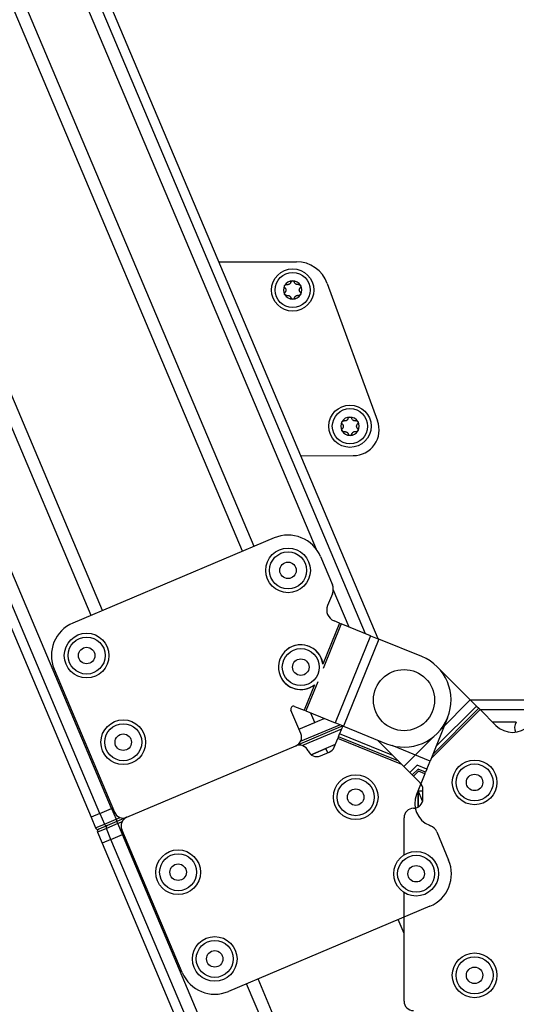
# Model space of a CAD drawing. Extents: x 5 to 415, y 5 to 292.
# Drawn here: x 160 to 167, y 135 to 149 of the extents above; entities that cross this region are included whole.
import ezdxf

# ---------------------------------------------------------------- set-up
doc = ezdxf.new("R2010")
doc.units = 0
doc.linetypes.add('SLD-DURCHGEHEND', pattern=[0])
doc.layers.add('AM_0', color=7, linetype='CONTINUOUS')

msp = doc.modelspace()

# ---------------------------------------------------------------- linework, layer by layer
at = {"layer": 'AM_0', "color": 7, "linetype": 'SLD-DURCHGEHEND'}
for p, q in [((165.39175, 140.66602), (153.98464, 167.66247)), ((165.39175, 140.66602), (153.98464, 167.66247)), ((165.21261, 140.73874), (153.90844, 167.49157)), ((164.51522, 141.93336), (153.80955, 167.26977)), ((163.63178, 141.97472), (153.36493, 166.27259)), ((163.46931, 141.90607), (153.26662, 166.05209)), ((161.31997, 140.99789), (155.07765, 155.77119)), ((161.48245, 141.06654), (155.24959, 155.81743)), ((153.99383, 155.47968), (161.32079, 138.13947)), ((153.99383, 155.47968), (161.32079, 138.13947)), ((161.44672, 138.19268), (154.1271, 155.51552)), ((161.61015, 138.26174), (154.30006, 155.56204)), ((163.13512, 146.00664), (164.23131, 146.00853)), ((164.67037, 145.70223), (165.38322, 143.75413)), ((164.29561, 143.26018), (165.03951, 143.26147)), ((163.91901, 142.09609), (161.06346, 140.8895)), ((164.57419, 141.83013), (164.74193, 141.43315)), ((164.98012, 140.83311), (164.75505, 141.36577)), ((164.74283, 141.30559), (164.67443, 141.13708)), ((164.84463, 140.88812), (164.76617, 140.91996)), ((164.84463, 140.88812), (164.60866, 140.30683)), ((164.86738, 140.87888), (164.61055, 140.24621)), ((164.84463, 140.88812), (164.86738, 140.87888)), ((165.28472, 140.70947), (164.86738, 140.87888)), ((165.28472, 140.70947), (164.78322, 139.47404)), ((165.40013, 140.66262), (164.89862, 139.4272)), ((165.28472, 140.70947), (165.40013, 140.66262)), ((166.00947, 140.41527), (165.40013, 140.66262)), ((160.7975, 140.23432), (161.65378, 138.2078)), ((166.23012, 140.26896), (166.69749, 139.80159)), ((164.49044, 140.01558), (164.34313, 139.65269)), ((164.53405, 140.05773), (164.36588, 139.64346)), ((166.69749, 139.80159), (166.28761, 139.39171)), ((166.78556, 139.71352), (166.69749, 139.80159)), ((164.20691, 139.70799), (164.34313, 139.65269)), ((166.83564, 139.66344), (166.14233, 138.97013)), ((166.81828, 139.6808), (166.16606, 139.02858)), ((166.78556, 139.71352), (166.21077, 139.13872)), ((226.55871, 139.79756), (166.70152, 139.79756)), ((166.78556, 139.71352), (166.81828, 139.6808)), ((166.83564, 139.66344), (166.81828, 139.6808)), ((166.83564, 139.66344), (167.06108, 139.438)), ((226.55871, 139.66085), (166.83823, 139.66085)), ((164.2944, 139.32357), (164.15445, 139.65478)), ((164.26845, 139.38498), (164.62818, 139.53698)), ((164.36588, 139.64346), (164.34313, 139.65269)), ((164.36588, 139.64346), (164.78322, 139.47404)), ((164.49426, 139.48039), (164.43767, 139.61431)), ((166.37643, 139.5468), (166.12782, 138.93438)), ((164.89025, 139.43059), (164.22347, 139.14885)), ((164.26845, 139.38498), (164.49426, 139.48039)), ((164.29174, 139.21388), (164.84657, 139.44832)), ((164.87252, 139.38692), (164.31769, 139.15247)), ((164.89862, 139.4272), (164.78322, 139.47404)), ((164.89025, 139.43059), (164.84555, 139.32047)), ((164.89862, 139.4272), (165.50796, 139.17984)), ((167.35054, 139.48342), (167.01566, 139.48342)), ((164.76918, 139.13234), (164.81891, 139.25485)), ((164.82815, 139.2776), (164.81891, 139.25485)), ((165.7274, 138.88606), (164.81891, 139.25485)), ((164.82815, 139.2776), (164.84555, 139.32047)), ((165.68279, 138.93067), (164.82815, 139.2776)), ((165.59873, 139.01473), (164.84555, 139.32047)), ((166.16456, 139.26866), (165.75468, 138.85878)), ((161.8285, 138.13688), (164.22347, 139.14885)), ((164.78387, 139.16852), (164.44059, 139.02347)), ((164.44059, 139.02347), (164.64995, 139.11193)), ((164.6759, 139.05053), (164.64995, 139.11193)), ((165.75468, 138.85878), (165.38282, 139.23065)), ((166.12782, 138.93438), (165.59073, 139.1524)), ((164.57291, 139.00701), (164.69753, 139.05967)), ((165.75468, 138.85878), (165.84275, 138.77071)), ((165.94586, 138.87382), (165.84275, 138.77071)), ((166.08097, 138.81897), (165.94586, 138.87382)), ((166.08097, 138.81897), (166.12782, 138.93438)), ((165.87547, 138.73799), (165.84275, 138.77071)), ((165.95689, 138.8194), (165.87547, 138.73799)), ((165.87547, 138.73799), (165.89283, 138.72063)), ((165.96274, 138.79053), (165.89283, 138.72063)), ((165.98633, 138.62713), (165.89283, 138.72063)), ((166.05434, 138.75335), (165.93442, 138.45794)), ((166.06357, 138.7761), (165.95689, 138.8194)), ((166.05434, 138.75335), (165.96274, 138.79053)), ((166.05434, 138.75335), (166.06357, 138.7761)), ((166.08097, 138.81897), (166.06357, 138.7761)), ((166.02195, 138.36749), (165.95858, 138.51746)), ((165.95871, 138.51779), (165.95871, 138.28209)), ((166.02538, 138.50936), (165.95871, 138.50936)), ((165.95871, 138.28209), (165.95871, 138.50936)), ((166.02538, 138.39756), (166.02538, 138.53285)), ((161.61015, 138.26174), (161.62784, 138.26921)), ((161.44672, 138.19268), (161.32079, 138.13947)), ((161.32079, 138.13947), (161.38566, 137.98595)), ((161.32079, 138.13947), (161.38566, 137.98595)), ((161.44672, 138.19268), (161.61015, 138.26174)), ((161.44672, 138.19268), (161.51159, 138.03916)), ((161.61015, 138.26174), (161.67502, 138.10821)), ((161.67502, 138.10821), (161.73429, 138.13326)), ((161.8285, 138.13688), (161.68799, 138.07751)), ((165.75871, 137.6032), (165.75871, 138.13089)), ((161.38566, 137.98595), (161.51159, 138.03916)), ((161.5518, 138.01996), (161.43039, 137.96866)), ((161.51159, 138.03916), (161.67502, 138.10821)), ((161.70097, 138.0468), (161.53754, 137.97775)), ((161.68799, 138.07751), (161.5518, 138.01996)), ((161.67502, 138.10821), (161.68799, 138.07751)), ((161.70097, 138.0468), (161.68799, 138.07751)), ((161.76024, 138.07185), (161.70097, 138.0468)), ((161.76584, 137.89328), (161.70097, 138.0468)), ((166.1179, 138.02371), (166.13198, 138.01799)), ((161.53754, 137.97775), (161.41161, 137.92454)), ((161.41161, 137.92454), (161.47648, 137.77101)), ((161.60241, 137.82422), (161.53754, 137.97775)), ((161.60241, 137.82422), (161.76584, 137.89328)), ((162.61386, 135.93564), (161.75758, 137.96216)), ((161.76584, 137.89328), (161.78352, 137.90075)), ((184.47637, 84.14578), (161.76584, 137.89328)), ((166.22281, 137.92843), (166.39055, 137.53145)), ((161.60241, 137.82422), (161.47648, 137.77101)), ((161.47648, 137.77101), (184.77418, 82.63391)), ((184.8469, 82.81305), (161.60241, 137.82422)), ((165.75871, 135.53089), (165.75871, 137.07049)), ((166.12459, 136.87627), (163.26905, 135.66968)), ((165.75871, 136.48789), (165.6749, 136.68626)), ((185.06248, 84.80809), (163.52556, 135.77807)), ((185.22495, 84.87674), (163.68804, 135.84672))]:
    msp.add_line(p, q, dxfattribs=at)
for centre, radius in [((164.17882, 145.60844), 0.3), ((164.17882, 145.60844), 0.25), ((164.99161, 143.67824), 0.3), ((164.99161, 143.67824), 0.25), ((164.11362, 141.63552), 0.31667), ((164.11362, 141.63552), 0.2625), ((164.11362, 141.63552), 0.11667), ((161.25807, 140.42893), 0.31667), ((161.25807, 140.42893), 0.2625), ((161.25807, 140.42893), 0.11667), ((164.29483, 140.26461), 0.2625), ((164.29483, 140.26461), 0.11667), ((165.75871, 139.79756), 0.43333), ((161.77703, 139.20074), 0.31667), ((161.77703, 139.20074), 0.2625), ((161.77703, 139.20074), 0.11667), ((166.75871, 138.63089), 0.31667), ((166.75871, 138.63089), 0.2625), ((165.07327, 138.42232), 0.31667), ((165.07327, 138.42232), 0.2625), ((166.75871, 138.63089), 0.11667), ((165.07327, 138.42232), 0.11667), ((162.55547, 137.35845), 0.31667), ((162.55547, 137.35845), 0.2625), ((165.92998, 137.33684), 0.31667), ((165.92998, 137.33684), 0.2625), ((162.55547, 137.35845), 0.11667), ((165.92998, 137.33684), 0.11667), ((163.07444, 136.13026), 0.31667), ((163.07444, 136.13026), 0.2625), ((163.07444, 136.13026), 0.11667), ((166.75871, 135.89756), 0.31667), ((166.75871, 135.89756), 0.2625), ((166.75871, 135.89756), 0.11667)]:
    msp.add_circle(centre, radius, dxfattribs=at)
for centre, radius, start, end in [((164.23212, 145.54186), 0.46667, 20.098738, 90.098738), ((164.17882, 145.60844), 0.13, 150.457781, 210.457781), ((164.17882, 145.60844), 0.13, 90.457781, 150.457781), ((164.17882, 145.60844), 0.09484, 118.588009, 122.327553), ((164.17882, 145.60844), 0.13, 30.457781, 90.457781), ((164.17882, 145.60844), 0.09484, 58.588009, 62.327553), ((164.17882, 145.60844), 0.13, 330.457781, 30.457781), ((164.17882, 145.60844), 0.13, 210.457781, 270.457781), ((164.17882, 145.60844), 0.09484, 178.588009, 182.327553), ((164.17882, 145.60844), 0.09484, 238.588009, 242.327553), ((164.17882, 145.60844), 0.13, 270.457781, 330.457781), ((164.17882, 145.60844), 0.09484, 298.588009, 302.327553), ((164.17882, 145.60844), 0.09484, 358.588009, 2.327553), ((164.99161, 143.67824), 0.13, 150.457781, 210.457781), ((164.99161, 143.67824), 0.13, 90.457781, 150.457781), ((164.99161, 143.67824), 0.09484, 118.588009, 122.327553), ((164.99161, 143.67824), 0.13, 30.457781, 90.457781), ((164.99161, 143.67824), 0.09484, 58.588009, 62.327553), ((165.03888, 143.62813), 0.36667, 270.098738, 20.098738), ((164.99161, 143.67824), 0.13, 330.457781, 30.457781), ((164.99161, 143.67824), 0.13, 210.457781, 270.457781), ((164.99161, 143.67824), 0.09484, 178.588009, 182.327553), ((164.99161, 143.67824), 0.09484, 238.588009, 242.327553), ((164.99161, 143.67824), 0.13, 270.457781, 330.457781), ((164.99161, 143.67824), 0.09484, 298.588009, 302.327553), ((164.99161, 143.67824), 0.09484, 358.588009, 2.327553), ((164.11362, 141.63552), 0.5, 22.906062, 112.906062), ((164.5884, 141.36828), 0.16667, 337.906062, 22.906062), ((164.82886, 141.07439), 0.16667, 157.906062, 247.906062), ((161.25807, 140.42893), 0.5, 112.906062, 202.906062), ((164.29483, 140.26461), 0.31667, 7.662197, 202.149546), ((164.29483, 140.26461), 0.31667, 112.607327, 308.149926), ((164.29483, 140.26461), 0.31667, 7.662197, 112.607327), ((165.75871, 139.79756), 0.66667, 247.906062, 67.906062), ((164.29483, 140.26461), 0.31667, 202.149546, 308.149926), ((164.1917, 139.67052), 0.04044, 67.906062, 202.906062), ((167.29679, 139.6737), 0.33333, 225, 315), ((167.45871, 139.40548), 0.13333, 144.225624, 207.805151), ((164.17158, 139.27167), 0.13333, 292.906062, 22.906062), ((164.27537, 139.02603), 0.13333, 22.906062, 112.906062), ((164.64564, 139.18249), 0.13333, 292.906062, 337.906062), ((164.52101, 139.12983), 0.13333, 202.906062, 292.906062), ((165.89205, 138.53285), 0.13333, 0, 45), ((166.24327, 138.33256), 0.33333, 157.906062, 247.906062), ((165.89205, 138.39756), 0.13333, 270, 0), ((161.7766, 138.2597), 0.13333, 202.906062, 292.906062), ((161.8804, 138.01406), 0.13333, 112.906062, 202.906062), ((165.89205, 138.13089), 0.13333, 90, 180), ((161.54136, 138.04981), 0.03162, 199.687942, 289.277941), ((161.56593, 137.99167), 0.03162, 116.534182, 206.124182), ((166.06929, 137.86356), 0.16667, 22.906062, 67.906062), ((161.41636, 137.99892), 0.03333, 202.906062, 292.906062), ((161.44231, 137.93751), 0.03333, 112.906062, 202.906062), ((165.92998, 137.33684), 0.5, 292.906062, 22.906062), ((163.07444, 136.13026), 0.5, 202.906062, 292.906062), ((165.89205, 135.53089), 0.13333, 180, 270)]:
    msp.add_arc(centre, radius, start, end, dxfattribs=at)
for points, knots in [([(164.07026, 145.64034), (164.06826, 145.64272), (164.06425, 145.64751), (164.06183, 145.65697), (164.0625, 145.66576), (164.06479, 145.67057), (164.06572, 145.67254)], [0, 0, 0, 0, 0.28147023, 0.56449248, 0.82235028, 1, 1, 1, 1]), ([(164.07026, 145.64034), (164.06826, 145.64272), (164.06425, 145.64751), (164.06183, 145.65697), (164.0625, 145.66576), (164.06479, 145.67057), (164.06572, 145.67254)], [0, 0, 0, 0, 0.28147023, 0.56449248, 0.82235028, 1, 1, 1, 1]), ([(164.06572, 145.67254), (164.06608, 145.67313), (164.06784, 145.67607), (164.07215, 145.68065), (164.07934, 145.68471), (164.08757, 145.68656), (164.09292, 145.68565), (164.09567, 145.68518)], [0, 0, 0, 0, 0.05735812, 0.2811826, 0.50744749, 0.74689421, 1, 1, 1, 1]), ([(164.06572, 145.67254), (164.06608, 145.67313), (164.06784, 145.67607), (164.07215, 145.68065), (164.07934, 145.68471), (164.08757, 145.68656), (164.09292, 145.68565), (164.09567, 145.68518)], [0, 0, 0, 0, 0.05735812, 0.2811826, 0.50744749, 0.74689421, 1, 1, 1, 1]), ([(164.1281, 145.68858), (164.1261, 145.68768), (164.12202, 145.68584), (164.11347, 145.68375), (164.10441, 145.68332), (164.09806, 145.68467), (164.09567, 145.68518)], [0, 0, 0, 0, 0.18803015, 0.38237841, 0.7677347, 1, 1, 1, 1]), ([(164.1281, 145.68858), (164.1261, 145.68768), (164.12202, 145.68584), (164.11347, 145.68375), (164.10441, 145.68332), (164.09806, 145.68467), (164.09567, 145.68518)], [0, 0, 0, 0, 0.18803015, 0.38237841, 0.7677347, 1, 1, 1, 1]), ([(164.15217, 145.7184), (164.15147, 145.71613), (164.15007, 145.71152), (164.14673, 145.7053), (164.14265, 145.69978), (164.13829, 145.69529), (164.13495, 145.69283), (164.13344, 145.69172)], [0, 0, 0, 0, 0.22589234, 0.45732496, 0.64574984, 0.83923281, 1, 1, 1, 1]), ([(164.15217, 145.7184), (164.15147, 145.71613), (164.15007, 145.71152), (164.14673, 145.7053), (164.14265, 145.69978), (164.13829, 145.69529), (164.13495, 145.69283), (164.13344, 145.69172)], [0, 0, 0, 0, 0.22589234, 0.45732496, 0.64574984, 0.83923281, 1, 1, 1, 1]), ([(164.15217, 145.7184), (164.15323, 145.72133), (164.15537, 145.72719), (164.16236, 145.73402), (164.17031, 145.73783), (164.17562, 145.73826), (164.17778, 145.73843)], [0, 0, 0, 0, 0.2816087, 0.5646141, 0.82245865, 1, 1, 1, 1]), ([(164.15217, 145.7184), (164.15323, 145.72133), (164.15537, 145.72719), (164.16236, 145.73402), (164.17031, 145.73783), (164.17562, 145.73826), (164.17778, 145.73843)], [0, 0, 0, 0, 0.2816087, 0.5646141, 0.82245865, 1, 1, 1, 1]), ([(164.17778, 145.73843), (164.17848, 145.73842), (164.1819, 145.73836), (164.18802, 145.73692), (164.19513, 145.73272), (164.20085, 145.72652), (164.20274, 145.72143), (164.20371, 145.71882)], [0, 0, 0, 0, 0.05745952, 0.28128211, 0.50755036, 0.74700475, 1, 1, 1, 1]), ([(164.17778, 145.73843), (164.17848, 145.73842), (164.1819, 145.73836), (164.18802, 145.73692), (164.19513, 145.73272), (164.20085, 145.72652), (164.20274, 145.72143), (164.20371, 145.71882)], [0, 0, 0, 0, 0.05745952, 0.28128211, 0.50755036, 0.74700475, 1, 1, 1, 1]), ([(164.22286, 145.69243), (164.22108, 145.69372), (164.21745, 145.69633), (164.21137, 145.70269), (164.20647, 145.71031), (164.20446, 145.71649), (164.20371, 145.71882)], [0, 0, 0, 0, 0.188030145, 0.382378413, 0.767734698, 1, 1, 1, 1]), ([(164.22286, 145.69243), (164.22108, 145.69372), (164.21745, 145.69633), (164.21137, 145.70269), (164.20647, 145.71031), (164.20446, 145.71649), (164.20371, 145.71882)], [0, 0, 0, 0, 0.188030145, 0.382378413, 0.767734698, 1, 1, 1, 1]), ([(164.26073, 145.6865), (164.25841, 145.68597), (164.25372, 145.68488), (164.24666, 145.68466), (164.23984, 145.68544), (164.23377, 145.68696), (164.22997, 145.68862), (164.22825, 145.68938)], [0, 0, 0, 0, 0.22589213, 0.45732453, 0.64574944, 0.83923245, 1, 1, 1, 1]), ([(164.26073, 145.6865), (164.25841, 145.68597), (164.25372, 145.68488), (164.24666, 145.68466), (164.23984, 145.68544), (164.23377, 145.68696), (164.22997, 145.68862), (164.22825, 145.68938)], [0, 0, 0, 0, 0.22589213, 0.45732453, 0.64574944, 0.83923245, 1, 1, 1, 1]), ([(164.26073, 145.6865), (164.26379, 145.68704), (164.26994, 145.68812), (164.27935, 145.68549), (164.28662, 145.6805), (164.28965, 145.67612), (164.29088, 145.67433)], [0, 0, 0, 0, 0.28160819, 0.56461366, 0.82245826, 1, 1, 1, 1]), ([(164.26073, 145.6865), (164.26379, 145.68704), (164.26994, 145.68812), (164.27935, 145.68549), (164.28662, 145.6805), (164.28965, 145.67612), (164.29088, 145.67433)], [0, 0, 0, 0, 0.28160819, 0.56461366, 0.82245826, 1, 1, 1, 1]), ([(164.29088, 145.67433), (164.29122, 145.67372), (164.29288, 145.67073), (164.29469, 145.66471), (164.29461, 145.65645), (164.2921, 145.6484), (164.28863, 145.64422), (164.28686, 145.64207)], [0, 0, 0, 0, 0.05745915, 0.28128175, 0.50754999, 0.74700435, 1, 1, 1, 1]), ([(164.29088, 145.67433), (164.29122, 145.67372), (164.29288, 145.67073), (164.29469, 145.66471), (164.29461, 145.65645), (164.2921, 145.6484), (164.28863, 145.64422), (164.28686, 145.64207)], [0, 0, 0, 0, 0.05745915, 0.28128175, 0.50754999, 0.74700435, 1, 1, 1, 1]), ([(164.06676, 145.54254), (164.06642, 145.54315), (164.06476, 145.54614), (164.06295, 145.55217), (164.06303, 145.56043), (164.06554, 145.56847), (164.069, 145.57266), (164.07078, 145.5748)], [0, 0, 0, 0, 0.05745915, 0.28128175, 0.50754999, 0.74700435, 1, 1, 1, 1]), ([(164.06676, 145.54254), (164.06642, 145.54315), (164.06476, 145.54614), (164.06295, 145.55217), (164.06303, 145.56043), (164.06554, 145.56847), (164.069, 145.57266), (164.07078, 145.5748)], [0, 0, 0, 0, 0.05745915, 0.28128175, 0.50754999, 0.74700435, 1, 1, 1, 1]), ([(164.09691, 145.53037), (164.09384, 145.52983), (164.0877, 145.52875), (164.07829, 145.53139), (164.07101, 145.53637), (164.06799, 145.54075), (164.06676, 145.54254)], [0, 0, 0, 0, 0.28160819, 0.56461366, 0.82245826, 1, 1, 1, 1]), ([(164.09691, 145.53037), (164.09384, 145.52983), (164.0877, 145.52875), (164.07829, 145.53139), (164.07101, 145.53637), (164.06799, 145.54075), (164.06676, 145.54254)], [0, 0, 0, 0, 0.28160819, 0.56461366, 0.82245826, 1, 1, 1, 1]), ([(164.07026, 145.64034), (164.07188, 145.6386), (164.07517, 145.63509), (164.07888, 145.62908), (164.08162, 145.62279), (164.08334, 145.61677), (164.0838, 145.61265), (164.08401, 145.61077)], [0, 0, 0, 0, 0.22583242, 0.45720032, 0.64563523, 0.8391284, 1, 1, 1, 1]), ([(164.07026, 145.64034), (164.07188, 145.6386), (164.07517, 145.63509), (164.07888, 145.62908), (164.08162, 145.62279), (164.08334, 145.61677), (164.0838, 145.61265), (164.08401, 145.61077)], [0, 0, 0, 0, 0.22583242, 0.45720032, 0.64563523, 0.8391284, 1, 1, 1, 1]), ([(164.08406, 145.60459), (164.08383, 145.6024), (164.08339, 145.59795), (164.08092, 145.5895), (164.07677, 145.58144), (164.07242, 145.57662), (164.07078, 145.5748)], [0, 0, 0, 0, 0.18803015, 0.38237841, 0.7677347, 1, 1, 1, 1]), ([(164.08406, 145.60459), (164.08383, 145.6024), (164.08339, 145.59795), (164.08092, 145.5895), (164.07677, 145.58144), (164.07242, 145.57662), (164.07078, 145.5748)], [0, 0, 0, 0, 0.18803015, 0.38237841, 0.7677347, 1, 1, 1, 1]), ([(164.09691, 145.53037), (164.09923, 145.53091), (164.10392, 145.532), (164.11097, 145.53221), (164.1178, 145.53144), (164.12387, 145.52991), (164.12766, 145.52825), (164.12939, 145.5275)], [0, 0, 0, 0, 0.22589213, 0.45732453, 0.64574944, 0.83923245, 1, 1, 1, 1]), ([(164.09691, 145.53037), (164.09923, 145.53091), (164.10392, 145.532), (164.11097, 145.53221), (164.1178, 145.53144), (164.12387, 145.52991), (164.12766, 145.52825), (164.12939, 145.5275)], [0, 0, 0, 0, 0.22589213, 0.45732453, 0.64574944, 0.83923245, 1, 1, 1, 1]), ([(164.13477, 145.52444), (164.13656, 145.52316), (164.14019, 145.52054), (164.14627, 145.51419), (164.15117, 145.50656), (164.15317, 145.50038), (164.15393, 145.49806)], [0, 0, 0, 0, 0.18803015, 0.38237841, 0.7677347, 1, 1, 1, 1]), ([(164.13477, 145.52444), (164.13656, 145.52316), (164.14019, 145.52054), (164.14627, 145.51419), (164.15117, 145.50656), (164.15317, 145.50038), (164.15393, 145.49806)], [0, 0, 0, 0, 0.18803015, 0.38237841, 0.7677347, 1, 1, 1, 1]), ([(164.20547, 145.49847), (164.20616, 145.50074), (164.20757, 145.50535), (164.21091, 145.51157), (164.21499, 145.51709), (164.21935, 145.52159), (164.22269, 145.52404), (164.2242, 145.52516)], [0, 0, 0, 0, 0.22589234, 0.45732496, 0.64574984, 0.83923281, 1, 1, 1, 1]), ([(164.20547, 145.49847), (164.20616, 145.50074), (164.20757, 145.50535), (164.21091, 145.51157), (164.21499, 145.51709), (164.21935, 145.52159), (164.22269, 145.52404), (164.2242, 145.52516)], [0, 0, 0, 0, 0.22589234, 0.45732496, 0.64574984, 0.83923281, 1, 1, 1, 1]), ([(164.22954, 145.5283), (164.23154, 145.5292), (164.23562, 145.53104), (164.24417, 145.53313), (164.25322, 145.53355), (164.25958, 145.5322), (164.26196, 145.53169)], [0, 0, 0, 0, 0.18803015, 0.38237841, 0.7677347, 1, 1, 1, 1]), ([(164.22954, 145.5283), (164.23154, 145.5292), (164.23562, 145.53104), (164.24417, 145.53313), (164.25322, 145.53355), (164.25958, 145.5322), (164.26196, 145.53169)], [0, 0, 0, 0, 0.18803015, 0.38237841, 0.7677347, 1, 1, 1, 1]), ([(164.29192, 145.54434), (164.29156, 145.54374), (164.2898, 145.54081), (164.28549, 145.53623), (164.2783, 145.53217), (164.27007, 145.53032), (164.26471, 145.53122), (164.26196, 145.53169)], [0, 0, 0, 0, 0.05735812, 0.2811826, 0.50744749, 0.74689421, 1, 1, 1, 1]), ([(164.29192, 145.54434), (164.29156, 145.54374), (164.2898, 145.54081), (164.28549, 145.53623), (164.2783, 145.53217), (164.27007, 145.53032), (164.26471, 145.53122), (164.26196, 145.53169)], [0, 0, 0, 0, 0.05735812, 0.2811826, 0.50744749, 0.74689421, 1, 1, 1, 1]), ([(164.27358, 145.61229), (164.2738, 145.61448), (164.27425, 145.61893), (164.27671, 145.62737), (164.28087, 145.63543), (164.28522, 145.64026), (164.28686, 145.64207)], [0, 0, 0, 0, 0.18803015, 0.38237841, 0.7677347, 1, 1, 1, 1]), ([(164.27358, 145.61229), (164.2738, 145.61448), (164.27425, 145.61893), (164.27671, 145.62737), (164.28087, 145.63543), (164.28522, 145.64026), (164.28686, 145.64207)], [0, 0, 0, 0, 0.18803015, 0.38237841, 0.7677347, 1, 1, 1, 1]), ([(164.28738, 145.57654), (164.28576, 145.57827), (164.28247, 145.58179), (164.27876, 145.58779), (164.27601, 145.59409), (164.2743, 145.60011), (164.27384, 145.60423), (164.27363, 145.6061)], [0, 0, 0, 0, 0.22583242, 0.45720032, 0.64563523, 0.8391284, 1, 1, 1, 1]), ([(164.28738, 145.57654), (164.28576, 145.57827), (164.28247, 145.58179), (164.27876, 145.58779), (164.27601, 145.59409), (164.2743, 145.60011), (164.27384, 145.60423), (164.27363, 145.6061)], [0, 0, 0, 0, 0.22583242, 0.45720032, 0.64563523, 0.8391284, 1, 1, 1, 1]), ([(164.28738, 145.57654), (164.28938, 145.57415), (164.29339, 145.56937), (164.29581, 145.5599), (164.29513, 145.55111), (164.29285, 145.5463), (164.29192, 145.54434)], [0, 0, 0, 0, 0.28147023, 0.56449248, 0.82235028, 1, 1, 1, 1]), ([(164.28738, 145.57654), (164.28938, 145.57415), (164.29339, 145.56937), (164.29581, 145.5599), (164.29513, 145.55111), (164.29285, 145.5463), (164.29192, 145.54434)], [0, 0, 0, 0, 0.28147023, 0.56449248, 0.82235028, 1, 1, 1, 1]), ([(164.17986, 145.47844), (164.17916, 145.47845), (164.17574, 145.47851), (164.16961, 145.47995), (164.1625, 145.48416), (164.15679, 145.49035), (164.1549, 145.49544), (164.15393, 145.49806)], [0, 0, 0, 0, 0.05745952, 0.28128211, 0.50755036, 0.74700475, 1, 1, 1, 1]), ([(164.17986, 145.47844), (164.17916, 145.47845), (164.17574, 145.47851), (164.16961, 145.47995), (164.1625, 145.48416), (164.15679, 145.49035), (164.1549, 145.49544), (164.15393, 145.49806)], [0, 0, 0, 0, 0.05745952, 0.28128211, 0.50755036, 0.74700475, 1, 1, 1, 1]), ([(164.20547, 145.49847), (164.2044, 145.49554), (164.20227, 145.48968), (164.19528, 145.48285), (164.18733, 145.47904), (164.18202, 145.47862), (164.17986, 145.47844)], [0, 0, 0, 0, 0.2816087, 0.5646141, 0.82245865, 1, 1, 1, 1]), ([(164.20547, 145.49847), (164.2044, 145.49554), (164.20227, 145.48968), (164.19528, 145.48285), (164.18733, 145.47904), (164.18202, 145.47862), (164.17986, 145.47844)], [0, 0, 0, 0, 0.2816087, 0.5646141, 0.82245865, 1, 1, 1, 1]), ([(164.88305, 143.71014), (164.88105, 143.71253), (164.87704, 143.71731), (164.87462, 143.72677), (164.87529, 143.73557), (164.87758, 143.74038), (164.87851, 143.74234)], [0, 0, 0, 0, 0.28147023, 0.56449248, 0.82235028, 1, 1, 1, 1]), ([(164.88305, 143.71014), (164.88105, 143.71253), (164.87704, 143.71731), (164.87462, 143.72677), (164.87529, 143.73557), (164.87758, 143.74038), (164.87851, 143.74234)], [0, 0, 0, 0, 0.28147023, 0.56449248, 0.82235028, 1, 1, 1, 1]), ([(164.87851, 143.74234), (164.87887, 143.74294), (164.88063, 143.74587), (164.88494, 143.75045), (164.89213, 143.75451), (164.90036, 143.75636), (164.90571, 143.75545), (164.90846, 143.75499)], [0, 0, 0, 0, 0.05735812, 0.2811826, 0.50744749, 0.74689421, 1, 1, 1, 1]), ([(164.87851, 143.74234), (164.87887, 143.74294), (164.88063, 143.74587), (164.88494, 143.75045), (164.89213, 143.75451), (164.90036, 143.75636), (164.90571, 143.75545), (164.90846, 143.75499)], [0, 0, 0, 0, 0.05735812, 0.2811826, 0.50744749, 0.74689421, 1, 1, 1, 1]), ([(164.88305, 143.71014), (164.88467, 143.7084), (164.88796, 143.70489), (164.89167, 143.69888), (164.89441, 143.69259), (164.89613, 143.68657), (164.89659, 143.68245), (164.89679, 143.68058)], [0, 0, 0, 0, 0.22583242, 0.45720032, 0.64563523, 0.8391284, 1, 1, 1, 1]), ([(164.88305, 143.71014), (164.88467, 143.7084), (164.88796, 143.70489), (164.89167, 143.69888), (164.89441, 143.69259), (164.89613, 143.68657), (164.89659, 143.68245), (164.89679, 143.68058)], [0, 0, 0, 0, 0.22583242, 0.45720032, 0.64563523, 0.8391284, 1, 1, 1, 1]), ([(164.94089, 143.75838), (164.93888, 143.75748), (164.9348, 143.75564), (164.92626, 143.75355), (164.9172, 143.75312), (164.91085, 143.75448), (164.90846, 143.75499)], [0, 0, 0, 0, 0.188030145, 0.382378413, 0.767734698, 1, 1, 1, 1]), ([(164.94089, 143.75838), (164.93888, 143.75748), (164.9348, 143.75564), (164.92626, 143.75355), (164.9172, 143.75312), (164.91085, 143.75448), (164.90846, 143.75499)], [0, 0, 0, 0, 0.188030145, 0.382378413, 0.767734698, 1, 1, 1, 1]), ([(164.96495, 143.78821), (164.96426, 143.78593), (164.96286, 143.78133), (164.95952, 143.77511), (164.95543, 143.76959), (164.95108, 143.76509), (164.94774, 143.76263), (164.94622, 143.76152)], [0, 0, 0, 0, 0.22589234, 0.45732496, 0.64574984, 0.83923281, 1, 1, 1, 1]), ([(164.96495, 143.78821), (164.96426, 143.78593), (164.96286, 143.78133), (164.95952, 143.77511), (164.95543, 143.76959), (164.95108, 143.76509), (164.94774, 143.76263), (164.94622, 143.76152)], [0, 0, 0, 0, 0.22589234, 0.45732496, 0.64574984, 0.83923281, 1, 1, 1, 1]), ([(164.96495, 143.78821), (164.96602, 143.79113), (164.96816, 143.797), (164.97515, 143.80382), (164.9831, 143.80763), (164.9884, 143.80806), (164.99057, 143.80823)], [0, 0, 0, 0, 0.2816087, 0.5646141, 0.82245865, 1, 1, 1, 1]), ([(164.96495, 143.78821), (164.96602, 143.79113), (164.96816, 143.797), (164.97515, 143.80382), (164.9831, 143.80763), (164.9884, 143.80806), (164.99057, 143.80823)], [0, 0, 0, 0, 0.2816087, 0.5646141, 0.82245865, 1, 1, 1, 1]), ([(164.99057, 143.80823), (164.99127, 143.80822), (164.99469, 143.80817), (165.00081, 143.80672), (165.00792, 143.80252), (165.01364, 143.79632), (165.01553, 143.79123), (165.0165, 143.78862)], [0, 0, 0, 0, 0.05745952, 0.28128211, 0.50755036, 0.74700475, 1, 1, 1, 1]), ([(164.99057, 143.80823), (164.99127, 143.80822), (164.99469, 143.80817), (165.00081, 143.80672), (165.00792, 143.80252), (165.01364, 143.79632), (165.01553, 143.79123), (165.0165, 143.78862)], [0, 0, 0, 0, 0.05745952, 0.28128211, 0.50755036, 0.74700475, 1, 1, 1, 1]), ([(165.03565, 143.76223), (165.03387, 143.76352), (165.03024, 143.76613), (165.02415, 143.77249), (165.01925, 143.78012), (165.01725, 143.7863), (165.0165, 143.78862)], [0, 0, 0, 0, 0.18803015, 0.38237841, 0.7677347, 1, 1, 1, 1]), ([(165.03565, 143.76223), (165.03387, 143.76352), (165.03024, 143.76613), (165.02415, 143.77249), (165.01925, 143.78012), (165.01725, 143.7863), (165.0165, 143.78862)], [0, 0, 0, 0, 0.18803015, 0.38237841, 0.7677347, 1, 1, 1, 1]), ([(165.07352, 143.7563), (165.0712, 143.75577), (165.06651, 143.75468), (165.05945, 143.75446), (165.05263, 143.75524), (165.04656, 143.75676), (165.04276, 143.75843), (165.04104, 143.75918)], [0, 0, 0, 0, 0.22589213, 0.45732453, 0.64574944, 0.83923245, 1, 1, 1, 1]), ([(165.07352, 143.7563), (165.0712, 143.75577), (165.06651, 143.75468), (165.05945, 143.75446), (165.05263, 143.75524), (165.04656, 143.75676), (165.04276, 143.75843), (165.04104, 143.75918)], [0, 0, 0, 0, 0.22589213, 0.45732453, 0.64574944, 0.83923245, 1, 1, 1, 1]), ([(165.07352, 143.7563), (165.07658, 143.75684), (165.08273, 143.75792), (165.09214, 143.75529), (165.09941, 143.75031), (165.10244, 143.74592), (165.10367, 143.74414)], [0, 0, 0, 0, 0.28160819, 0.56461366, 0.82245826, 1, 1, 1, 1]), ([(165.07352, 143.7563), (165.07658, 143.75684), (165.08273, 143.75792), (165.09214, 143.75529), (165.09941, 143.75031), (165.10244, 143.74592), (165.10367, 143.74414)], [0, 0, 0, 0, 0.28160819, 0.56461366, 0.82245826, 1, 1, 1, 1]), ([(165.08637, 143.68209), (165.08659, 143.68428), (165.08704, 143.68873), (165.0895, 143.69718), (165.09366, 143.70523), (165.09801, 143.71006), (165.09964, 143.71187)], [0, 0, 0, 0, 0.18803015, 0.38237841, 0.7677347, 1, 1, 1, 1]), ([(165.08637, 143.68209), (165.08659, 143.68428), (165.08704, 143.68873), (165.0895, 143.69718), (165.09366, 143.70523), (165.09801, 143.71006), (165.09964, 143.71187)], [0, 0, 0, 0, 0.18803015, 0.38237841, 0.7677347, 1, 1, 1, 1]), ([(165.10367, 143.74414), (165.10401, 143.74353), (165.10567, 143.74053), (165.10748, 143.73451), (165.1074, 143.72625), (165.10488, 143.7182), (165.10142, 143.71402), (165.09964, 143.71187)], [0, 0, 0, 0, 0.05745915, 0.28128175, 0.50754999, 0.74700435, 1, 1, 1, 1]), ([(165.10367, 143.74414), (165.10401, 143.74353), (165.10567, 143.74053), (165.10748, 143.73451), (165.1074, 143.72625), (165.10488, 143.7182), (165.10142, 143.71402), (165.09964, 143.71187)], [0, 0, 0, 0, 0.05745915, 0.28128175, 0.50754999, 0.74700435, 1, 1, 1, 1]), ([(164.87955, 143.61234), (164.87921, 143.61295), (164.87754, 143.61595), (164.87574, 143.62197), (164.87582, 143.63023), (164.87833, 143.63828), (164.88179, 143.64246), (164.88357, 143.64461)], [0, 0, 0, 0, 0.05745915, 0.28128175, 0.50754999, 0.74700435, 1, 1, 1, 1]), ([(164.87955, 143.61234), (164.87921, 143.61295), (164.87754, 143.61595), (164.87574, 143.62197), (164.87582, 143.63023), (164.87833, 143.63828), (164.88179, 143.64246), (164.88357, 143.64461)], [0, 0, 0, 0, 0.05745915, 0.28128175, 0.50754999, 0.74700435, 1, 1, 1, 1]), ([(164.9097, 143.60017), (164.90663, 143.59963), (164.90048, 143.59855), (164.89108, 143.60119), (164.8838, 143.60617), (164.88078, 143.61055), (164.87955, 143.61234)], [0, 0, 0, 0, 0.28160819, 0.56461366, 0.82245826, 1, 1, 1, 1]), ([(164.9097, 143.60017), (164.90663, 143.59963), (164.90048, 143.59855), (164.89108, 143.60119), (164.8838, 143.60617), (164.88078, 143.61055), (164.87955, 143.61234)], [0, 0, 0, 0, 0.28160819, 0.56461366, 0.82245826, 1, 1, 1, 1]), ([(164.89684, 143.67439), (164.89662, 143.6722), (164.89617, 143.66775), (164.89371, 143.6593), (164.88955, 143.65124), (164.88521, 143.64642), (164.88357, 143.64461)], [0, 0, 0, 0, 0.18803015, 0.38237841, 0.7677347, 1, 1, 1, 1]), ([(164.89684, 143.67439), (164.89662, 143.6722), (164.89617, 143.66775), (164.89371, 143.6593), (164.88955, 143.65124), (164.88521, 143.64642), (164.88357, 143.64461)], [0, 0, 0, 0, 0.18803015, 0.38237841, 0.7677347, 1, 1, 1, 1]), ([(164.9097, 143.60017), (164.91202, 143.60071), (164.9167, 143.6018), (164.92376, 143.60201), (164.93058, 143.60124), (164.93666, 143.59971), (164.94045, 143.59805), (164.94218, 143.5973)], [0, 0, 0, 0, 0.22589213, 0.45732453, 0.64574944, 0.83923245, 1, 1, 1, 1]), ([(164.9097, 143.60017), (164.91202, 143.60071), (164.9167, 143.6018), (164.92376, 143.60201), (164.93058, 143.60124), (164.93666, 143.59971), (164.94045, 143.59805), (164.94218, 143.5973)], [0, 0, 0, 0, 0.22589213, 0.45732453, 0.64574944, 0.83923245, 1, 1, 1, 1]), ([(164.94756, 143.59425), (164.94935, 143.59296), (164.95298, 143.59035), (164.95906, 143.58399), (164.96396, 143.57636), (164.96596, 143.57018), (164.96671, 143.56786)], [0, 0, 0, 0, 0.18803015, 0.38237841, 0.7677347, 1, 1, 1, 1]), ([(164.94756, 143.59425), (164.94935, 143.59296), (164.95298, 143.59035), (164.95906, 143.58399), (164.96396, 143.57636), (164.96596, 143.57018), (164.96671, 143.56786)], [0, 0, 0, 0, 0.18803015, 0.38237841, 0.7677347, 1, 1, 1, 1]), ([(164.99265, 143.54824), (164.99195, 143.54825), (164.98852, 143.54831), (164.9824, 143.54976), (164.97529, 143.55396), (164.96958, 143.56016), (164.96769, 143.56524), (164.96671, 143.56786)], [0, 0, 0, 0, 0.05745952, 0.28128211, 0.50755036, 0.74700475, 1, 1, 1, 1]), ([(164.99265, 143.54824), (164.99195, 143.54825), (164.98852, 143.54831), (164.9824, 143.54976), (164.97529, 143.55396), (164.96958, 143.56016), (164.96769, 143.56524), (164.96671, 143.56786)], [0, 0, 0, 0, 0.05745952, 0.28128211, 0.50755036, 0.74700475, 1, 1, 1, 1]), ([(165.01826, 143.56827), (165.01719, 143.56535), (165.01505, 143.55948), (165.00807, 143.55265), (165.00012, 143.54884), (164.99481, 143.54842), (164.99265, 143.54824)], [0, 0, 0, 0, 0.2816087, 0.5646141, 0.82245865, 1, 1, 1, 1]), ([(165.01826, 143.56827), (165.01719, 143.56535), (165.01505, 143.55948), (165.00807, 143.55265), (165.00012, 143.54884), (164.99481, 143.54842), (164.99265, 143.54824)], [0, 0, 0, 0, 0.2816087, 0.5646141, 0.82245865, 1, 1, 1, 1]), ([(165.01826, 143.56827), (165.01895, 143.57055), (165.02036, 143.57515), (165.0237, 143.58137), (165.02778, 143.58689), (165.03214, 143.59139), (165.03547, 143.59385), (165.03699, 143.59496)], [0, 0, 0, 0, 0.22589234, 0.45732496, 0.64574984, 0.83923281, 1, 1, 1, 1]), ([(165.01826, 143.56827), (165.01895, 143.57055), (165.02036, 143.57515), (165.0237, 143.58137), (165.02778, 143.58689), (165.03214, 143.59139), (165.03547, 143.59385), (165.03699, 143.59496)], [0, 0, 0, 0, 0.22589234, 0.45732496, 0.64574984, 0.83923281, 1, 1, 1, 1]), ([(165.04232, 143.5981), (165.04433, 143.599), (165.04841, 143.60084), (165.05696, 143.60293), (165.06601, 143.60336), (165.07236, 143.602), (165.07475, 143.60149)], [0, 0, 0, 0, 0.18803015, 0.38237841, 0.7677347, 1, 1, 1, 1]), ([(165.04232, 143.5981), (165.04433, 143.599), (165.04841, 143.60084), (165.05696, 143.60293), (165.06601, 143.60336), (165.07236, 143.602), (165.07475, 143.60149)], [0, 0, 0, 0, 0.18803015, 0.38237841, 0.7677347, 1, 1, 1, 1]), ([(165.10471, 143.61414), (165.10435, 143.61354), (165.10259, 143.61061), (165.09828, 143.60603), (165.09108, 143.60197), (165.08286, 143.60012), (165.0775, 143.60103), (165.07475, 143.60149)], [0, 0, 0, 0, 0.05735812, 0.2811826, 0.50744749, 0.74689421, 1, 1, 1, 1]), ([(165.10471, 143.61414), (165.10435, 143.61354), (165.10259, 143.61061), (165.09828, 143.60603), (165.09108, 143.60197), (165.08286, 143.60012), (165.0775, 143.60103), (165.07475, 143.60149)], [0, 0, 0, 0, 0.05735812, 0.2811826, 0.50744749, 0.74689421, 1, 1, 1, 1]), ([(165.10017, 143.64634), (165.09855, 143.64807), (165.09526, 143.65159), (165.09154, 143.65759), (165.0888, 143.66389), (165.08709, 143.66991), (165.08663, 143.67403), (165.08642, 143.6759)], [0, 0, 0, 0, 0.22583242, 0.45720032, 0.64563523, 0.8391284, 1, 1, 1, 1]), ([(165.10017, 143.64634), (165.09855, 143.64807), (165.09526, 143.65159), (165.09154, 143.65759), (165.0888, 143.66389), (165.08709, 143.66991), (165.08663, 143.67403), (165.08642, 143.6759)], [0, 0, 0, 0, 0.22583242, 0.45720032, 0.64563523, 0.8391284, 1, 1, 1, 1]), ([(165.10017, 143.64634), (165.10217, 143.64395), (165.10618, 143.63917), (165.1086, 143.62971), (165.10792, 143.62091), (165.10564, 143.6161), (165.10471, 143.61414)], [0, 0, 0, 0, 0.281470226, 0.564492478, 0.822350277, 1, 1, 1, 1]), ([(165.10017, 143.64634), (165.10217, 143.64395), (165.10618, 143.63917), (165.1086, 143.62971), (165.10792, 143.62091), (165.10564, 143.6161), (165.10471, 143.61414)], [0, 0, 0, 0, 0.281470226, 0.564492478, 0.822350277, 1, 1, 1, 1]), ([(161.43039, 137.96866), (161.42886, 137.96807), (161.42646, 137.96714), (161.42668, 137.96723), (161.42676, 137.96726)], [0, 0, 0, 0, 0.64029395, 1, 1, 1, 1]), ([(161.43039, 137.96866), (161.42886, 137.96807), (161.42646, 137.96714), (161.42668, 137.96723), (161.42676, 137.96726)], [0, 0, 0, 0, 0.64029395, 1, 1, 1, 1]), ([(161.42686, 137.96703), (161.42676, 137.96699), (161.42641, 137.96682), (161.42874, 137.9679), (161.43039, 137.96866)], [0, 0, 0, 0, 0.288431813, 1, 1, 1, 1])]:
    msp.add_open_spline(points, degree=3, knots=knots, dxfattribs=at)

doc.saveas('drawing.dxf')
